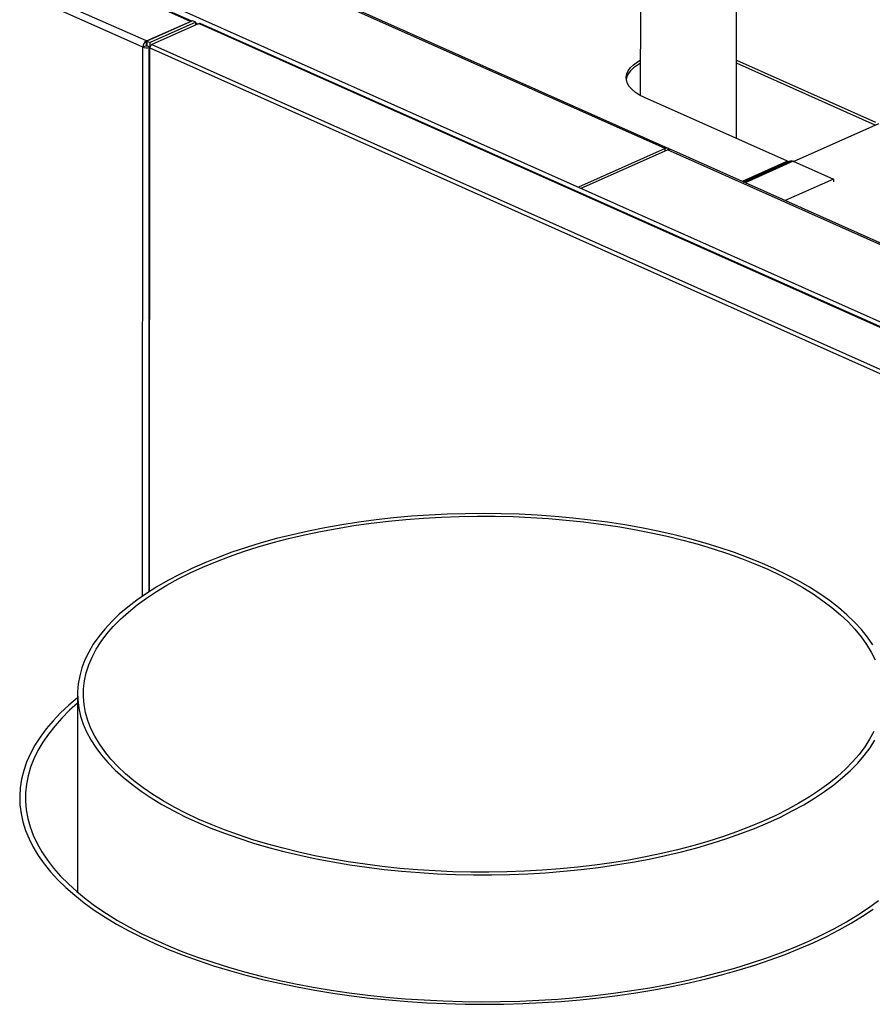
# Model space of a CAD drawing. Extents: x -33 to 247, y 4 to 215.
# Drawn here: x 105 to 120, y 119 to 136 of the extents above; entities that cross this region are included whole.
import ezdxf

# ---------------------------------------------------------------- set-up
doc = ezdxf.new("R2010")
doc.units = 0
doc.header["$MEASUREMENT"] = 0
doc.layers.get('0').update_dxf_attribs({"linetype": 'CONTINUOUS'})

msp = doc.modelspace()

# ---------------------------------------------------------------- linework, layer by layer
for p, q in [((88.684, 144.562), (134.269, 124.223)), ((107.611, 135.987), (95.887, 141.218)), ((107.639, 135.993), (95.923, 141.22)), ((106.84, 135.643), (95.116, 140.875)), ((106.776, 135.534), (95.052, 140.766)), ((115.941, 133.754), (103.13, 139.47)), ((115.997, 133.756), (103.186, 139.472)), ((115.507, 136.32), (115.506, 134.686)), ((117.192, 133.93), (117.193, 136.278)), ((107.649, 135.997), (106.847, 135.64)), ((107.705, 135.972), (107.649, 135.997)), ((106.84, 135.643), (107.611, 135.987)), ((107.705, 135.972), (106.904, 135.615)), ((107.765, 135.948), (106.937, 135.58)), ((107.611, 135.98), (107.611, 135.987)), ((107.705, 135.922), (107.705, 135.972)), ((107.705, 135.961), (107.749, 135.941)), ((107.765, 135.948), (127.798, 127.01)), ((127.819, 127.011), (107.785, 135.949)), ((106.84, 135.572), (106.84, 135.643)), ((106.773, 125.903), (106.776, 135.534)), ((106.833, 135.56), (106.776, 135.534)), ((106.84, 135.572), (106.847, 135.575)), ((106.847, 135.64), (106.904, 135.615)), ((106.847, 135.64), (106.847, 135.56)), ((106.888, 135.542), (106.847, 135.56)), ((106.883, 135.533), (106.88, 125.974)), ((106.894, 125.984), (106.897, 135.521)), ((106.897, 135.547), (106.908, 135.552)), ((106.897, 135.547), (106.904, 135.544)), ((106.897, 135.521), (126.94, 126.579)), ((106.904, 135.55), (106.904, 135.615)), ((106.937, 135.58), (126.971, 126.641)), ((117.193, 135.307), (119.631, 134.219)), ((119.628, 134.167), (117.193, 135.253)), ((118.087, 133.531), (115.577, 134.651)), ((118.195, 133.528), (119.689, 134.194)), ((115.941, 133.754), (114.424, 133.078)), ((115.941, 133.715), (115.941, 133.754)), ((114.467, 133.059), (115.984, 133.735)), ((135.325, 125.105), (115.984, 133.735)), ((135.38, 125.108), (116.04, 133.737)), ((118.087, 133.531), (117.293, 133.178)), ((117.31, 133.17), (118.114, 133.529)), ((117.314, 133.168), (118.141, 133.536)), ((118.189, 133.531), (117.344, 133.155)), ((118.141, 133.536), (118.114, 133.529)), ((118.189, 133.531), (118.893, 133.217)), ((118.893, 133.217), (118.048, 132.841)), ((118.893, 133.217), (118.893, 133.172)), ((105.633, 124.182), (105.632, 120.704))]:
    msp.add_line(p, q)
at = {"flags": 128}
for points in [[(115.577, 134.651), (115.493, 134.693), (115.42, 134.74), (115.36, 134.79), (115.313, 134.842), (115.28, 134.897), (115.261, 134.953), (115.258, 135.01), (115.269, 135.066), (115.295, 135.121), (115.335, 135.175), (115.388, 135.227), (115.455, 135.275), (115.506, 135.305)], [(115.506, 135.25), (115.455, 135.22), (115.388, 135.172), (115.335, 135.121), (115.295, 135.067), (115.269, 135.012), (115.259, 134.968)], [(119.584, 125.047), (119.491, 125.182), (119.384, 125.315), (119.263, 125.446), (119.13, 125.574), (118.984, 125.7), (118.826, 125.822), (118.656, 125.941), (118.474, 126.057), (118.28, 126.169), (118.076, 126.277), (117.861, 126.381), (117.636, 126.48), (117.401, 126.575), (117.157, 126.665), (116.904, 126.75), (116.643, 126.831), (116.374, 126.905), (116.098, 126.975), (115.815, 127.039), (115.526, 127.097), (115.232, 127.149), (114.932, 127.196), (114.629, 127.236), (114.321, 127.271), (114.011, 127.299), (113.698, 127.321), (113.383, 127.337), (113.067, 127.347), (112.75, 127.35), (112.433, 127.347), (112.117, 127.338), (111.802, 127.322), (111.489, 127.301), (111.178, 127.273), (110.871, 127.239), (110.567, 127.198), (110.268, 127.152), (109.973, 127.1), (109.684, 127.042), (109.401, 126.979), (109.125, 126.91), (108.856, 126.835), (108.594, 126.755), (108.341, 126.67), (108.097, 126.581), (107.862, 126.486), (107.636, 126.387), (107.421, 126.283), (107.216, 126.175), (107.022, 126.064), (106.84, 125.948), (106.669, 125.829), (106.511, 125.707), (106.364, 125.582), (106.231, 125.454), (106.11, 125.323), (106.003, 125.19), (105.908, 125.055), (105.828, 124.919), (105.761, 124.781), (105.708, 124.641), (105.669, 124.501), (105.644, 124.36), (105.633, 124.219), (105.637, 124.078), (105.654, 123.937), (105.686, 123.796), (105.731, 123.656), (105.791, 123.518), (105.864, 123.38), (105.951, 123.244), (106.051, 123.11), (106.165, 122.978), (106.292, 122.849), (106.431, 122.722), (106.583, 122.598), (106.748, 122.477), (106.924, 122.36), (107.112, 122.246), (107.311, 122.136), (107.52, 122.03), (107.74, 121.928), (107.971, 121.831), (108.21, 121.739), (108.459, 121.651), (108.716, 121.568), (108.981, 121.491), (109.253, 121.418), (109.533, 121.352), (109.819, 121.291), (110.11, 121.235), (110.407, 121.186), (110.709, 121.142), (111.014, 121.105), (111.323, 121.074), (111.635, 121.048), (111.949, 121.029), (112.265, 121.017), (112.581, 121.01), (112.898, 121.01), (113.215, 121.016), (113.531, 121.028), (113.845, 121.047), (114.157, 121.072), (114.466, 121.103), (114.771, 121.14), (115.073, 121.183), (115.37, 121.232), (115.662, 121.287), (115.948, 121.348), (116.228, 121.414), (116.5, 121.486), (116.766, 121.563), (117.023, 121.646), (117.272, 121.733), (117.512, 121.825), (117.742, 121.922), (117.963, 122.024), (118.173, 122.13), (118.372, 122.239), (118.56, 122.353), (118.737, 122.47)], [(118.651, 122.495), (118.476, 122.378), (118.289, 122.265), (118.091, 122.157), (117.882, 122.052), (117.663, 121.951), (117.434, 121.855), (117.195, 121.764), (116.948, 121.677), (116.692, 121.596), (116.428, 121.52), (116.157, 121.449), (115.878, 121.383), (115.594, 121.323), (115.304, 121.269), (115.008, 121.221), (114.708, 121.179), (114.404, 121.143), (114.097, 121.113), (113.787, 121.089), (113.475, 121.071), (113.161, 121.06), (112.847, 121.055), (112.532, 121.056), (112.218, 121.063), (111.905, 121.077), (111.594, 121.097), (111.285, 121.123), (110.979, 121.156), (110.676, 121.194), (110.378, 121.239), (110.084, 121.289), (109.796, 121.345), (109.513, 121.407), (109.237, 121.475), (108.969, 121.548), (108.707, 121.626), (108.454, 121.709), (108.21, 121.798), (107.975, 121.891), (107.749, 121.989), (107.533, 122.091), (107.328, 122.197), (107.134, 122.308), (106.951, 122.422), (106.78, 122.539), (106.621, 122.66), (106.474, 122.784), (106.34, 122.911), (106.218, 123.041), (106.11, 123.172), (106.015, 123.306), (105.934, 123.442), (105.866, 123.579), (105.812, 123.717), (105.773, 123.856), (105.747, 123.996), (105.735, 124.136), (105.738, 124.276), (105.754, 124.416), (105.785, 124.556), (105.83, 124.695), (105.888, 124.832), (105.961, 124.969), (106.047, 125.104), (106.146, 125.237), (106.259, 125.368), (106.385, 125.496), (106.524, 125.622), (106.675, 125.745), (106.839, 125.865), (107.014, 125.981), (107.201, 126.094), (107.399, 126.203), (107.608, 126.308), (107.827, 126.408), (108.056, 126.504), (108.295, 126.596), (108.542, 126.682), (108.798, 126.764), (109.062, 126.84), (109.333, 126.911), (109.612, 126.976), (109.896, 127.036), (110.186, 127.09), (110.482, 127.138), (110.782, 127.18), (111.086, 127.216), (111.393, 127.246), (111.703, 127.27), (112.015, 127.288), (112.328, 127.299), (112.643, 127.305), (112.957, 127.303), (113.272, 127.296), (113.585, 127.282), (113.896, 127.262), (114.205, 127.236), (114.511, 127.204), (114.814, 127.165), (115.112, 127.121), (115.406, 127.07), (115.694, 127.014), (115.977, 126.952), (116.253, 126.885), (116.521, 126.812), (116.783, 126.733), (117.036, 126.65), (117.28, 126.562), (117.515, 126.468), (117.741, 126.371), (117.957, 126.268), (118.162, 126.162), (118.356, 126.052), (118.539, 125.938), (118.71, 125.82), (118.869, 125.699), (119.016, 125.575), (119.15, 125.448), (119.272, 125.319), (119.38, 125.187), (119.475, 125.053), (119.556, 124.918), (119.624, 124.781)], [(105.633, 124.117), (105.479, 123.987), (105.334, 123.851), (105.201, 123.712), (105.082, 123.571), (104.976, 123.428), (104.883, 123.283), (104.804, 123.137), (104.738, 122.989), (104.687, 122.84), (104.65, 122.69), (104.626, 122.539), (104.617, 122.389), (104.621, 122.238), (104.64, 122.087), (104.673, 121.937), (104.719, 121.788), (104.78, 121.64), (104.854, 121.493), (104.942, 121.347), (105.044, 121.203), (105.159, 121.061), (105.287, 120.922), (105.428, 120.785), (105.581, 120.65), (105.747, 120.519), (105.925, 120.391), (106.115, 120.266), (106.317, 120.145), (106.529, 120.027), (106.752, 119.914), (106.986, 119.805), (107.23, 119.7), (107.483, 119.6), (107.745, 119.505), (108.016, 119.415), (108.295, 119.33), (108.582, 119.25), (108.876, 119.175), (109.176, 119.106), (109.483, 119.043), (109.796, 118.985), (110.113, 118.933), (110.436, 118.887), (110.762, 118.847), (111.091, 118.813), (111.424, 118.786), (111.759, 118.764), (112.095, 118.749), (112.433, 118.74), (112.771, 118.737), (113.109, 118.741), (113.446, 118.751), (113.783, 118.767), (114.117, 118.789), (114.449, 118.818), (114.778, 118.852), (115.104, 118.893), (115.425, 118.939), (115.742, 118.992), (116.054, 119.05), (116.36, 119.115), (116.66, 119.184), (116.953, 119.26), (117.238, 119.34), (117.516, 119.426), (117.786, 119.517), (118.046, 119.613), (118.298, 119.714), (118.54, 119.819), (118.772, 119.928), (118.994, 120.042), (119.205, 120.16), (119.404, 120.282), (119.592, 120.407)], [(105.633, 124.022), (105.493, 123.897), (105.356, 123.76), (105.231, 123.621), (105.119, 123.48), (105.021, 123.337), (104.936, 123.192), (104.865, 123.045), (104.808, 122.897), (104.765, 122.749), (104.736, 122.6), (104.72, 122.45), (104.719, 122.3), (104.732, 122.15), (104.759, 122.001), (104.8, 121.852), (104.855, 121.704), (104.924, 121.558), (105.006, 121.412), (105.102, 121.269), (105.212, 121.127), (105.335, 120.987), (105.47, 120.85), (105.619, 120.716), (105.78, 120.584), (105.953, 120.456), (106.138, 120.33), (106.335, 120.209), (106.543, 120.091), (106.761, 119.977), (106.991, 119.867), (107.23, 119.762), (107.479, 119.661), (107.737, 119.565), (108.005, 119.474), (108.28, 119.388), (108.563, 119.308), (108.854, 119.232), (109.151, 119.162), (109.455, 119.098), (109.764, 119.039), (110.079, 118.986), (110.398, 118.939), (110.722, 118.899), (111.049, 118.864), (111.379, 118.835), (111.711, 118.813), (112.046, 118.796), (112.381, 118.786), (112.717, 118.783), (113.053, 118.785), (113.389, 118.794), (113.723, 118.809), (114.056, 118.83), (114.387, 118.858), (114.714, 118.892), (115.038, 118.931), (115.358, 118.977), (115.674, 119.029), (115.984, 119.086), (116.289, 119.149), (116.587, 119.218), (116.879, 119.293), (117.163, 119.373), (117.44, 119.458), (117.709, 119.548), (117.968, 119.643), (118.219, 119.743), (118.46, 119.847), (118.691, 119.956), (118.911, 120.069), (119.121, 120.186), (119.32, 120.307), (119.507, 120.431)], [(119.602, 123.527), (119.529, 123.39), (119.443, 123.256), (119.344, 123.123), (119.231, 122.992), (119.105, 122.863), (118.966, 122.737), (118.815, 122.614), (118.651, 122.495)], [(118.737, 122.47), (118.902, 122.591), (119.054, 122.715), (119.194, 122.841), (119.321, 122.971), (119.435, 123.102), (119.536, 123.236), (119.623, 123.372)], [(119.507, 120.431), (119.682, 120.559)]]:
    msp.add_lwpolyline(points, dxfattribs=at)
for centre, radius, start, end in [((107.632, 135.943), 0.0483, 85.4656, 115.8418), ((106.901, 135.535), 0.125, 119.2934, 180.0812), ((106.841, 135.699), 0.177, 248.6441, 283.7577), ((106.847, 135.56), 0.0141, 119.2934, 180.0812), ((106.84, 135.578), 0.0197, 248.5757, 291.3868), ((115.971, 133.699), 0.0627, 43.6897, 118.3899), ((116.014, 133.676), 0.0663, 67.6537, 117.4326), ((118.104, 133.567), 0.0395, 243.8624, 283.932), ((118.158, 133.467), 0.0711, 63.8624, 103.932)]:
    msp.add_arc(centre, radius, start, end)
for centre, major_axis, ratio, start_param, end_param in [((107.765, 135.904), (0.0193, 0.0459), 0.641872, 6.269082, 6.882684), ((106.933, 135.537), (0.0498, 0.0045), 0.364776, 2.323175, 3.893972), ((106.933, 135.537), (0.0256, 0.043), 0.572463, 0.68058, 2.251377)]:
    msp.add_ellipse(centre, major_axis=major_axis, ratio=ratio, start_param=start_param, end_param=end_param)

doc.saveas('drawing.dxf')
